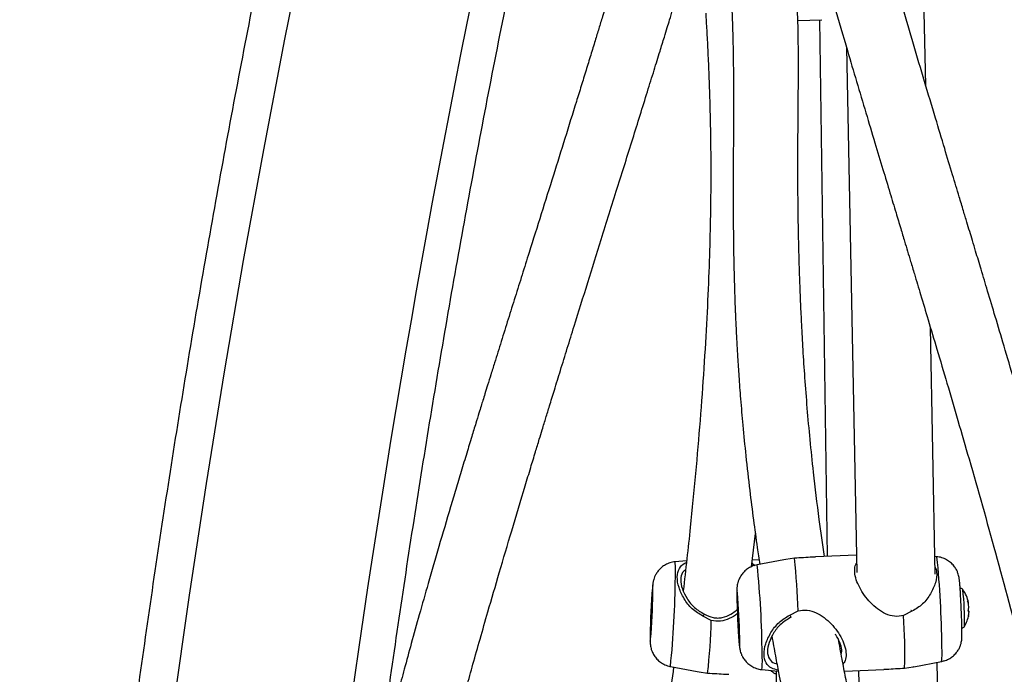
# Model space of a CAD drawing. Units: millimetres. Extents: x -380 to 269, y -364 to 380.
# Drawn here: x -162 to -152, y -21 to -14 of the extents above; entities that cross this region are included whole.
import ezdxf

# ---------------------------------------------------------------- set-up
doc = ezdxf.new("R2010")
doc.units = ezdxf.units.MM
doc.layers.add('CONTOUR', color=7, linetype='Continuous')

msp = doc.modelspace()

# ---------------------------------------------------------------- linework, layer by layer
at = {"layer": 'CONTOUR'}
for p, q in [((-153.17167, -14.95861), (-153.23683, -11.63226)), ((-154.39314, -14.33903), (-154.16285, -14.33155)), ((-154.18552, -14.33229), (-154.11206, -19.46267)), ((-153.92892, -14.59576), (-153.83057, -19.61659)), ((-153.08013, -19.63206), (-153.12632, -17.27397)), ((-154.83476, -19.56084), (-154.79927, -19.24251)), ((-153.83383, -19.45022), (-154.22472, -19.46771)), ((-153.06428, -19.46601), (-153.08342, -19.46418)), ((-155.45648, -19.50332), (-155.56564, -19.51372)), ((-154.83106, -19.52767), (-154.80297, -19.54866)), ((-154.7621, -19.49945), (-154.82759, -19.49652)), ((-154.52614, -19.49523), (-154.78141, -19.54283)), ((-154.50837, -19.49203), (-154.52604, -19.49579)), ((-154.4259, -19.47871), (-154.50837, -19.49203)), ((-152.7713, -19.88775), (-152.77066, -19.88772)), ((-152.76665, -19.90616), (-152.76204, -19.90595)), ((-152.76428, -19.91549), (-152.76276, -19.91542)), ((-155.21978, -20.0748), (-155.30031, -20.03356)), ((-154.47129, -20.02402), (-154.39077, -19.98278)), ((-153.30254, -19.9874), (-153.38257, -20.02867)), ((-152.76579, -19.98621), (-152.75785, -19.98586)), ((-152.76471, -20.03858), (-152.76424, -20.03856)), ((-153.28507, -20.51657), (-153.0195, -20.46704)), ((-152.97519, -24.98955), (-153.06361, -20.47526)), ((-155.61043, -20.51475), (-155.35516, -20.56236)), ((-155.35506, -20.5618), (-155.33738, -20.56556)), ((-155.33738, -20.56556), (-155.25492, -20.57887)), ((-154.73662, -20.54386), (-154.58015, -20.55877)), ((-154.59935, -20.55694), (-154.66865, -24.09501)), ((-153.94847, -20.55882), (-153.57196, -20.54197)), ((-153.81224, -20.55272), (-153.79743, -21.30864)), ((-153.37273, -20.53129), (-153.29215, -20.51787)), ((-153.29215, -20.51787), (-153.28512, -20.51631))]:
    msp.add_line(p, q, dxfattribs=at)
at = {"layer": 'CONTOUR', "flags": 128}
for points in [[(-159.08598, -13.466), (-159.29735, -14.51846), (-159.49913, -15.57467), (-159.69128, -16.63448), (-159.87377, -17.69769), (-160.04656, -18.76414), (-160.20964, -19.83365), (-160.36297, -20.90603), (-160.50652, -21.98112), (-160.64028, -23.05873), (-160.76422, -24.13868), (-160.87832, -25.22081), (-160.98256, -26.30492), (-161.07693, -27.39084), (-161.1614, -28.47838)], [(-155.7779, -19.8162), (-155.7774, -19.77784), (-155.77764, -19.75174), (-155.77861, -19.7393), (-155.78024, -19.74119), (-155.78246, -19.75731), (-155.78288, -19.7613)], [(-154.97019, -19.80914), (-154.97183, -19.79479), (-154.97377, -19.78573), (-154.97508, -19.79104), (-154.97569, -19.81044), (-154.97556, -19.84289), (-154.9747, -19.88663), (-154.97316, -19.93932), (-154.97103, -19.9981), (-154.9684, -20.05981), (-154.96544, -20.12112), (-154.96229, -20.17873), (-154.95913, -20.22953), (-154.95613, -20.27079), (-154.95345, -20.30027), (-154.95123, -20.31639), (-154.94959, -20.31828), (-154.94863, -20.30584), (-154.94839, -20.27974), (-154.94888, -20.24138), (-154.94888, -20.24138)], [(-152.76276, -19.91542), (-152.76372, -19.91015), (-152.76452, -19.90606)], [(-155.80464, -20.2198), (-155.80471, -20.24714), (-155.8041, -20.26654), (-155.80279, -20.27186), (-155.80085, -20.26279), (-155.79976, -20.2538)]]:
    msp.add_lwpolyline(points, dxfattribs=at)
at = {"layer": 'CONTOUR'}
for centre, radius, start, end in [((-48.09266, -36.3704), 111.65302, 163.9194762, 173.3643517), ((-162.13255, -20.39385), 9.11561, 0.458172, 5.842018), ((-156.28533, -19.59837), 0.72466, 355.136541, 6.708315), ((-163.78667, -20.46814), 9.05268, 0.445334, 5.866641), ((-160.39962, -20.14831), 6.01113, 1.577951, 6.395645), ((-164.61569, -19.58944), 9.05268, 354.133359, 359.554666), ((-148.69044, -20.32764), 7.11501, 175.434528, 179.131575), ((-162.87681, -19.6809), 7.1002, 355.371842, 358.908096), ((-162.07263, -20.37581), 7.12501, 1.081096, 4.561726), ((-153.07595, -19.96805), 0.32005, 11.791541, 35.880199), ((-155.66168, -20.084), 2.8612, 359.04607, 6.089491), ((-152.81417, -19.91945), 0.05385, 14.517682, 36.100656), ((-153.03029, -19.97818), 0.2733, 8.00286, 17.886848), ((-152.7908, -19.90966), 0.02901, 7.336865, 9.182147), ((-154.58855, -20.03505), 1.83135, 2.854938, 2.971132), ((-159.27542, -20.3955), 5.90426, 358.682189, 3.562122), ((-153.07595, -19.96805), 0.32005, 329.243408, 350.45577), ((-152.92294, -19.93509), 0.16371, 344.230205, 356.937817), ((-152.77193, -19.95358), 0.03521, 281.479055, 293.563788), ((-152.92441, -19.99347), 0.16639, 344.276121, 350.437348), ((-153.07475, -19.9671), 0.31803, 347.706249, 355.436828), ((-153.45725, -20.00284), 0.69961, 0.854538, 1.390846), ((-161.22864, -19.90927), 6.01114, 353.604356, 358.422048), ((-155.60283, -20.45685), 0.87057, 354.263947, 3.891197), ((-153.90758, -20.38021), 0.89231, 354.416185, 3.807908)]:
    msp.add_arc(centre, radius, start, end, dxfattribs=at)
for points, knots in [([(-155.42155, 1.17284), (-155.479, 1.00947), (-155.64529, 0.53653), (-155.91435, -0.25016), (-156.22606, -1.18887), (-156.52962, -2.13283), (-156.82512, -3.08183), (-157.11247, -4.03574), (-157.39165, -4.99442), (-157.66261, -5.95774), (-157.92532, -6.92555), (-158.17974, -7.89771), (-158.42584, -8.8741), (-158.66357, -9.85456), (-158.89292, -10.83895), (-159.11383, -11.82713), (-159.32629, -12.81897), (-159.53027, -13.81431), (-159.72573, -14.81301), (-159.91264, -15.81494), (-160.09099, -16.81994), (-160.26075, -17.82787), (-160.42189, -18.83859), (-160.57438, -19.85195), (-160.71822, -20.8678), (-160.85338, -21.88601), (-160.97983, -22.90641), (-161.09757, -23.92888), (-161.20657, -24.95325), (-161.30683, -25.97938), (-161.39832, -27.00713), (-161.48103, -28.03635), (-161.55495, -29.06688), (-161.62008, -30.09859), (-161.6764, -31.13132), (-161.7239, -32.16492), (-161.76258, -33.19925), (-161.79244, -34.23415), (-161.81346, -35.26949), (-161.82565, -36.3051), (-161.829, -37.34084), (-161.82351, -38.37657), (-161.80919, -39.41213), (-161.78603, -40.44738), (-161.75404, -41.48216), (-161.71323, -42.51633), (-161.66359, -43.54973), (-161.60515, -44.58223), (-161.53789, -45.61367), (-161.46184, -46.6439), (-161.37701, -47.67278), (-161.2834, -48.70016), (-161.18103, -49.72589), (-161.06991, -50.74982), (-160.95006, -51.7718), (-160.8215, -52.7917), (-160.68424, -53.80936), (-160.53831, -54.82463), (-160.38372, -55.83737), (-160.2205, -56.84744), (-160.04866, -57.85469), (-159.86823, -58.85897), (-159.67925, -59.86014), (-159.48172, -60.85806), (-159.27569, -61.85258), (-159.06118, -62.84356), (-158.83822, -63.83085), (-158.60684, -64.81432), (-158.36708, -65.79382), (-158.11896, -66.76922), (-157.86252, -67.74036), (-157.59781, -68.70712), (-157.32485, -69.66935), (-157.04368, -70.62692), (-156.75435, -71.57967), (-156.45688, -72.52749), (-156.15135, -73.47024), (-155.83771, -74.40772), (-155.59287, -75.11801), (-155.45269, -75.51583), (-155.42155, -75.6042)], [0, 0, 0, 0, 0.0068715, 0.0198922, 0.0329126, 0.045933, 0.0589532, 0.0719733, 0.0849933, 0.0980131, 0.1110328, 0.1240524, 0.1370718, 0.1500911, 0.1631102, 0.1761292, 0.1891481, 0.2021668, 0.2151855, 0.228204, 0.2412224, 0.2542406, 0.2672588, 0.2802769, 0.2932948, 0.3063127, 0.3193304, 0.3323481, 0.3453657, 0.3583833, 0.3714007, 0.3844181, 0.3974355, 0.4104528, 0.42347, 0.4364872, 0.4495044, 0.4625216, 0.4755387, 0.4885559, 0.501573, 0.5145901, 0.5276073, 0.5406245, 0.5536416, 0.5666589, 0.5796761, 0.5926934, 0.6057108, 0.6187282, 0.6317456, 0.6447632, 0.6577808, 0.6707985, 0.6838163, 0.6968341, 0.7098521, 0.7228702, 0.7358884, 0.7489067, 0.7619251, 0.7749437, 0.7879624, 0.8009812, 0.8140002, 0.8270193, 0.8400385, 0.8530579, 0.8660775, 0.8790972, 0.892117, 0.905137, 0.9181572, 0.9311775, 0.944198, 0.9572186, 0.9702394, 0.9832603, 0.9962814, 1, 1, 1, 1]), ([(-154.54166, 0.38164), (-154.48553, 0.222), (-154.32245, -0.24178), (-154.05839, -1.01393), (-153.75212, -1.93648), (-153.45386, -2.86436), (-153.16353, -3.79732), (-152.88122, -4.73527), (-152.60695, -5.67805), (-152.34076, -6.62553), (-152.08271, -7.57756), (-151.83282, -8.53401), (-151.59113, -9.49472), (-151.35769, -10.45956), (-151.13253, -11.42839), (-150.91568, -12.40106), (-150.70718, -13.37742), (-150.50706, -14.35734), (-150.31534, -15.34065), (-150.13206, -16.32723), (-149.95724, -17.31692), (-149.79092, -18.30958), (-149.63312, -19.30505), (-149.48385, -20.30319), (-149.34315, -21.30385), (-149.21104, -22.30688), (-149.08754, -23.31213), (-148.97265, -24.31946), (-148.86642, -25.3287), (-148.76884, -26.33972), (-148.67993, -27.35236), (-148.59971, -28.36647), (-148.52819, -29.38189), (-148.46538, -30.39849), (-148.41129, -31.4161), (-148.36593, -32.43457), (-148.32931, -33.45376), (-148.30143, -34.47351), (-148.28229, -35.49367), (-148.2719, -36.51408), (-148.27026, -37.5346), (-148.27736, -38.55507), (-148.29322, -39.57534), (-148.31783, -40.59526), (-148.35118, -41.61467), (-148.39326, -42.63343), (-148.44408, -43.65138), (-148.50362, -44.66837), (-148.57187, -45.68425), (-148.64883, -46.69887), (-148.73448, -47.71208), (-148.82881, -48.72372), (-148.9318, -49.73364), (-149.04344, -50.7417), (-149.16371, -51.74774), (-149.2926, -52.75161), (-149.43008, -53.75317), (-149.57613, -54.75227), (-149.73074, -55.74875), (-149.89386, -56.74247), (-150.0655, -57.73328), (-150.2456, -58.72103), (-150.43416, -59.70558), (-150.63113, -60.68678), (-150.83649, -61.66448), (-151.05021, -62.63854), (-151.27225, -63.60881), (-151.50259, -64.57515), (-151.74118, -65.53741), (-151.98799, -66.49546), (-152.24298, -67.44914), (-152.50611, -68.39832), (-152.77735, -69.34286), (-153.05664, -70.28262), (-153.34397, -71.21744), (-153.63922, -72.14723), (-153.94256, -73.07172), (-154.24291, -73.9607), (-154.44562, -74.53902), (-154.54166, -74.813)], [0, 0, 0, 0, 0.00686674, 0.01994914, 0.03303177, 0.04611454, 0.05919745, 0.0722805, 0.0853637, 0.09844704, 0.11153053, 0.12461417, 0.13769796, 0.15078189, 0.16386597, 0.17695019, 0.19003455, 0.20311904, 0.21620367, 0.22928844, 0.24237333, 0.25545834, 0.26854347, 0.28162871, 0.29471406, 0.30779952, 0.32088507, 0.33397071, 0.34705644, 0.36014225, 0.37322813, 0.38631408, 0.39940009, 0.41248615, 0.42557226, 0.43865841, 0.45174459, 0.46483079, 0.47791702, 0.49100326, 0.5040895, 0.51717573, 0.53026196, 0.54334816, 0.55643434, 0.56952048, 0.58260658, 0.59569263, 0.60877862, 0.62186456, 0.63495042, 0.6480362, 0.66112191, 0.67420752, 0.68729303, 0.70037845, 0.71346375, 0.72654894, 0.73963401, 0.75271896, 0.76580377, 0.77888845, 0.79197299, 0.80505738, 0.81814163, 0.83122572, 0.84430966, 0.85739344, 0.87047705, 0.88356051, 0.8966438, 0.90972692, 0.92280988, 0.93589267, 0.94897529, 0.96205775, 0.97514005, 0.98822218, 1, 1, 1, 1]), ([(-158.40601, -21.50654), (-158.36859, -21.23043), (-158.28588, -20.62032), (-158.14759, -19.67914), (-157.99318, -18.6826), (-157.83, -17.6889), (-157.65838, -16.69808), (-157.47827, -15.71033), (-157.28972, -14.72578), (-157.09275, -13.74459), (-156.88738, -12.76689), (-156.67366, -11.79283), (-156.45163, -10.82255), (-156.22126, -9.85623), (-155.98279, -8.8939), (-155.73553, -7.93611), (-155.53838, -7.19316), (-155.42091, -6.77107), (-155.39145, -6.6652)], [0, 0, 0, 0, 0.0545285, 0.1204896, 0.1864501, 0.25241, 0.3183692, 0.3843277, 0.4502856, 0.5162427, 0.582199, 0.6481546, 0.7141094, 0.7800634, 0.8460166, 0.9119689, 0.9779205, 1, 1, 1, 1]), ([(-154.79692, -11.35249), (-154.79173, -11.37514), (-154.77634, -11.4422), (-154.74786, -11.56405), (-154.70889, -11.72811), (-154.66162, -11.92291), (-154.6055, -12.14908), (-154.5409, -12.40324), (-154.46961, -12.67686), (-154.34871, -13.13013), (-154.16944, -13.77425), (-153.97696, -14.43483), (-153.83225, -14.92284), (-153.74451, -15.21669), (-153.66031, -15.49728), (-153.58358, -15.75229), (-153.51629, -15.97557), (-153.45954, -16.16381), (-153.41301, -16.31818), (-153.37619, -16.4404), (-153.34465, -16.54517), (-153.31333, -16.64929), (-153.27172, -16.78775), (-153.21601, -16.97347), (-153.14432, -17.21322), (-153.06036, -17.49535), (-152.96535, -17.81673), (-152.86295, -18.16639), (-152.70724, -18.70438), (-152.50003, -19.43761), (-152.28871, -20.2219), (-152.12022, -20.87757), (-151.99282, -21.39117), (-151.86733, -21.91723), (-151.74673, -22.44499), (-151.63459, -22.95883), (-151.53375, -23.4431), (-151.4433, -23.89817), (-151.36284, -24.32237), (-151.29195, -24.71403), (-151.24177, -25.00394), (-151.2089, -25.1996), (-151.1908, -25.30905), (-151.17548, -25.40291), (-151.16283, -25.48129), (-151.15082, -25.55648), (-151.13651, -25.64695), (-151.11716, -25.77104), (-151.09212, -25.93512), (-151.06265, -26.13287), (-151.0422, -26.27634), (-151.03149, -26.35147)], [0, 0, 0, 0, 0.0055247, 0.0163575, 0.0295556, 0.0451148, 0.0630304, 0.0832975, 0.10493, 0.1267477, 0.187707, 0.2501356, 0.2712833, 0.2926, 0.312744, 0.3305748, 0.3460911, 0.3592916, 0.369617, 0.3779791, 0.3844599, 0.3911383, 0.399329, 0.4127849, 0.4289984, 0.4479707, 0.4697023, 0.4934186, 0.5175729, 0.5760563, 0.6366822, 0.6684243, 0.7007061, 0.733523, 0.7667886, 0.7985534, 0.8280025, 0.8551439, 0.8810033, 0.904368, 0.9252442, 0.9326308, 0.939106, 0.9446448, 0.9492476, 0.9529695, 0.9579354, 0.9652362, 0.9748716, 0.9868415, 1, 1, 1, 1]), ([(-150.39863, -26.36207), (-150.3996, -26.35474), (-150.41051, -26.27241), (-150.43228, -26.12308), (-150.46112, -25.9248), (-150.48651, -25.75659), (-150.50724, -25.62194), (-150.52305, -25.521), (-150.5353, -25.44372), (-150.54634, -25.37466), (-150.55878, -25.29765), (-150.57555, -25.19496), (-150.59718, -25.06452), (-150.62371, -24.9076), (-150.66165, -24.68787), (-150.71248, -24.40224), (-150.7787, -24.04465), (-150.85626, -23.64258), (-150.94654, -23.19455), (-151.05103, -22.69929), (-151.16616, -22.17816), (-151.28881, -21.64714), (-151.45457, -20.9587), (-151.6642, -20.13475), (-151.87117, -19.37146), (-152.02586, -18.81987), (-152.12727, -18.46408), (-152.22787, -18.11607), (-152.32649, -17.77888), (-152.41943, -17.46417), (-152.50353, -17.18146), (-152.5766, -16.93708), (-152.63912, -16.72871), (-152.68764, -16.56736), (-152.72387, -16.44704), (-152.75158, -16.35506), (-152.78001, -16.26077), (-152.8133, -16.15039), (-152.85903, -15.99881), (-152.91894, -15.80023), (-152.99458, -15.5493), (-153.08417, -15.25137), (-153.1838, -14.91852), (-153.28836, -14.56644), (-153.3909, -14.21744), (-153.49006, -13.87532), (-153.58037, -13.55847), (-153.66226, -13.26586), (-153.73621, -12.99651), (-153.80733, -12.73193), (-153.8756, -12.47212), (-153.93973, -12.22213), (-154.00088, -11.97789), (-154.05623, -11.75054), (-154.09341, -11.59499), (-154.1107, -11.52041), (-154.11228, -11.5136)], [0, 0, 0, 0, 0.0012988, 0.0145696, 0.0265945, 0.0366057, 0.0446021, 0.0506728, 0.0546835, 0.0584594, 0.0630742, 0.0685279, 0.0769387, 0.0865847, 0.096865, 0.1167035, 0.1384414, 0.1620791, 0.1903933, 0.2210242, 0.2539698, 0.2877887, 0.3210378, 0.384673, 0.4460708, 0.4700012, 0.4935715, 0.5167814, 0.5396311, 0.5614981, 0.5806123, 0.5973315, 0.6116588, 0.6235966, 0.6307649, 0.6366768, 0.6427692, 0.650465, 0.6597986, 0.6746162, 0.6923777, 0.7130798, 0.7383353, 0.7641951, 0.7898299, 0.8152425, 0.8404355, 0.8612644, 0.8819449, 0.9024778, 0.922862, 0.9430773, 0.961943, 0.9815507, 0.9983168, 1, 1, 1, 1]), ([(-155.50943, -11.67124), (-155.5369, -11.77607), (-155.59885, -12.01245), (-155.68601, -12.33126), (-155.7683, -12.62653), (-155.83784, -12.87212), (-155.91021, -13.1241), (-155.98187, -13.37036), (-156.04864, -13.59725), (-156.10683, -13.79321), (-156.15316, -13.94814), (-156.18853, -14.06586), (-156.21407, -14.15057), (-156.23709, -14.22673), (-156.26323, -14.31298), (-156.29464, -14.41634), (-156.33208, -14.53909), (-156.37279, -14.67207), (-156.41701, -14.81599), (-156.46277, -14.96437), (-156.56578, -15.29723), (-156.731, -15.82648), (-156.90537, -16.38086), (-157.02768, -16.77), (-157.09422, -16.98188), (-157.16069, -17.19397), (-157.22619, -17.40348), (-157.2814, -17.58064), (-157.32467, -17.71994), (-157.35526, -17.81866), (-157.3808, -17.90125), (-157.40144, -17.9681), (-157.42052, -18.03), (-157.44274, -18.10222), (-157.47266, -18.19968), (-157.51157, -18.32689), (-157.55827, -18.48024), (-157.60924, -18.6486), (-157.66093, -18.82055), (-157.73227, -19.05954), (-157.82046, -19.35878), (-157.91978, -19.70232), (-158.00762, -20.01182), (-158.08379, -20.28504), (-158.15067, -20.52911), (-158.20776, -20.74091), (-158.25519, -20.9195), (-158.29375, -21.06665), (-158.32591, -21.19072), (-158.35797, -21.31568), (-158.39647, -21.46755), (-158.4452, -21.66317), (-158.50402, -21.90501), (-158.57151, -22.19127), (-158.64659, -22.52251), (-158.72792, -22.89937), (-158.81384, -23.32263), (-158.90291, -23.79565), (-158.98703, -24.29119), (-159.05961, -24.78139), (-159.11649, -25.23436), (-159.15952, -25.64919), (-159.18977, -26.02541), (-159.20698, -26.28889), (-159.21255, -26.42747), (-159.21358, -26.45311)], [0, 0, 0, 0, 0.0243141, 0.05483062, 0.07267252, 0.09102694, 0.10989178, 0.12875313, 0.1454381, 0.15970045, 0.1715412, 0.17913179, 0.18523524, 0.18989343, 0.1956323, 0.20394072, 0.21227137, 0.22214834, 0.23259282, 0.2431845, 0.25392342, 0.30366001, 0.35524679, 0.36991228, 0.38455219, 0.39916635, 0.41375463, 0.42774549, 0.43559836, 0.44234352, 0.4479811, 0.45251119, 0.45602276, 0.46064526, 0.46728422, 0.47593942, 0.48661056, 0.49853369, 0.51017875, 0.52150304, 0.5469276, 0.57057404, 0.59053129, 0.60886822, 0.62506091, 0.63906564, 0.65088038, 0.66041241, 0.66814258, 0.67535841, 0.68497367, 0.69780695, 0.71343503, 0.73186703, 0.75311546, 0.77719724, 0.80413506, 0.833955, 0.86718894, 0.89791994, 0.9261108, 0.95174493, 0.97481955, 0.99534037, 1, 1, 1, 1]), ([(-154.13701, -19.46379), (-154.15469, -19.34494), (-154.19587, -19.06809), (-154.23982, -18.69801), (-154.27663, -18.34485), (-154.30358, -18.04359), (-154.32554, -17.75736), (-154.34286, -17.49172), (-154.35579, -17.25793), (-154.36537, -17.05441), (-154.37247, -16.87826), (-154.37808, -16.71432), (-154.38277, -16.55158), (-154.38676, -16.38013), (-154.38995, -16.19564), (-154.39213, -15.99545), (-154.39304, -15.78763), (-154.39273, -15.57957), (-154.39157, -15.38085), (-154.39002, -15.19317), (-154.38867, -15.03162), (-154.38784, -14.8978), (-154.38749, -14.7907), (-154.38755, -14.69604), (-154.38802, -14.60632), (-154.38902, -14.51373), (-154.3909, -14.41263), (-154.39396, -14.30322), (-154.39892, -14.17483), (-154.40663, -14.02829), (-154.41661, -13.88036), (-154.42491, -13.78977), (-154.42857, -13.74979)], [0, 0, 0, 0, 0.0447969, 0.1043488, 0.146791, 0.1891565, 0.2313379, 0.2711632, 0.3077669, 0.338241, 0.3660421, 0.3911747, 0.4166302, 0.4448899, 0.4759557, 0.5098324, 0.5484984, 0.5865747, 0.6240648, 0.6609734, 0.6960076, 0.7210972, 0.7437033, 0.7638213, 0.7824796, 0.8033951, 0.8269056, 0.8530135, 0.881719, 0.9214889, 0.9653558, 1, 1, 1, 1]), ([(-155.04138, -13.92498), (-155.0389, -13.95948), (-155.03305, -14.041), (-155.02567, -14.17594), (-155.01937, -14.3223), (-155.01502, -14.4591), (-155.01241, -14.57624), (-155.01076, -14.67791), (-155.00963, -14.77254), (-155.00879, -14.87852), (-155.00823, -15.01349), (-155.00819, -15.17942), (-155.00878, -15.37702), (-155.00976, -15.58999), (-155.01071, -15.81561), (-155.01111, -16.05232), (-155.01043, -16.25268), (-155.00902, -16.41041), (-155.0076, -16.5221), (-155.00566, -16.63489), (-155.00316, -16.74871), (-155.00015, -16.86076), (-154.99693, -16.96231), (-154.99391, -17.04647), (-154.99146, -17.10915), (-154.98964, -17.15326), (-154.98817, -17.18753), (-154.9861, -17.23425), (-154.98256, -17.30968), (-154.97675, -17.42271), (-154.96833, -17.56914), (-154.95652, -17.74994), (-154.94036, -17.96629), (-154.91866, -18.2195), (-154.88998, -18.51104), (-154.85598, -18.81292), (-154.81867, -19.10636), (-154.78617, -19.34212), (-154.7644, -19.48485), (-154.75627, -19.53814)], [0, 0, 0, 0, 0.0322797, 0.0762685, 0.1155846, 0.1502398, 0.1802417, 0.2006205, 0.2217555, 0.2456593, 0.2723381, 0.3107077, 0.3514555, 0.3930308, 0.4354344, 0.4786391, 0.5219125, 0.540867, 0.5597678, 0.578614, 0.597405, 0.6161409, 0.6334601, 0.6465678, 0.6565256, 0.6633324, 0.667479, 0.6726914, 0.6849814, 0.7020589, 0.7239237, 0.7505753, 0.7820131, 0.818236, 0.8592428, 0.9050325, 0.9433858, 0.9788626, 1, 1, 1, 1]), ([(-158.58382, -26.48475), (-158.57869, -26.39302), (-158.56681, -26.18061), (-158.54, -25.83575), (-158.50225, -25.43645), (-158.45516, -25.02621), (-158.39953, -24.6094), (-158.33625, -24.19104), (-158.26401, -23.76451), (-158.18695, -23.35195), (-158.11052, -22.9738), (-158.03887, -22.64062), (-157.97334, -22.35006), (-157.91481, -22.10002), (-157.86253, -21.88328), (-157.81713, -21.69946), (-157.77893, -21.54769), (-157.7475, -21.42465), (-157.71866, -21.31311), (-157.68792, -21.19552), (-157.65075, -21.05513), (-157.60646, -20.89025), (-157.55452, -20.69998), (-157.49478, -20.48469), (-157.42731, -20.24563), (-157.34362, -19.95388), (-157.24282, -19.60856), (-157.12382, -19.20683), (-157.02343, -18.87181), (-156.94763, -18.62079), (-156.9028, -18.47293), (-156.86627, -18.35281), (-156.83867, -18.26228), (-156.81777, -18.19383), (-156.79449, -18.11769), (-156.76197, -18.01149), (-156.71557, -17.86039), (-156.65894, -17.67654), (-156.59587, -17.47249), (-156.46579, -17.05305), (-156.30598, -16.54144), (-156.11936, -15.94593), (-155.97202, -15.47546), (-155.85488, -15.09992), (-155.76846, -14.82133), (-155.71462, -14.6471), (-155.67296, -14.51171), (-155.64237, -14.41202), (-155.61577, -14.32509), (-155.59003, -14.2408), (-155.57185, -14.18095), (-155.56348, -14.15341)], [0, 0, 0, 0, 0.020253, 0.0468942, 0.0766718, 0.109599, 0.1394534, 0.1715086, 0.205607, 0.2382371, 0.2679547, 0.2947591, 0.3173603, 0.3373642, 0.3547664, 0.3695627, 0.3817497, 0.3914562, 0.3993032, 0.4086131, 0.4198128, 0.4332064, 0.4485252, 0.4659906, 0.485597, 0.5068732, 0.5373905, 0.5703592, 0.6057739, 0.6201123, 0.6324918, 0.6424312, 0.6499309, 0.654991, 0.6594627, 0.6688987, 0.681485, 0.6972215, 0.714934, 0.7327024, 0.8027895, 0.8445898, 0.8851124, 0.9240551, 0.9420828, 0.9578222, 0.969678, 0.9776446, 0.984066, 0.9926667, 1, 1, 1, 1]), ([(-155.27363, -14.27027), (-155.27042, -14.32339), (-155.26371, -14.43424), (-155.25388, -14.62224), (-155.24433, -14.83546), (-155.23577, -15.07571), (-155.22899, -15.34456), (-155.22498, -15.64406), (-155.22497, -15.9761), (-155.23051, -16.34262), (-155.24264, -16.74543), (-155.26226, -17.18604), (-155.29006, -17.65947), (-155.32593, -18.15578), (-155.36945, -18.66419), (-155.42153, -19.20422), (-155.46513, -19.58675), (-155.4883, -19.79)], [0, 0, 0, 0, 0.0471733, 0.0984559, 0.1526631, 0.2097928, 0.2698408, 0.3327995, 0.3986576, 0.4674026, 0.5390369, 0.6135691, 0.690892, 0.7678855, 0.843141, 0.9166565, 1, 1, 1, 1]), ([(-154.22469, -19.46826), (-154.23492, -19.46861), (-154.26868, -19.46976), (-154.33801, -19.47573), (-154.39672, -19.47772), (-154.4259, -19.47871)], [0, 0, 0, 0, 0.1795046, 0.5922131, 1, 1, 1, 1]), ([(-152.82542, -20.15232), (-152.82559, -20.14458), (-152.82607, -20.12179), (-152.82734, -20.07831), (-152.82936, -20.02176), (-152.83181, -19.96266), (-152.83459, -19.90352), (-152.83758, -19.84674), (-152.84066, -19.79458), (-152.84373, -19.74898), (-152.84685, -19.71039), (-152.8493, -19.68629), (-152.85242, -19.66497), (-152.85651, -19.64494), (-152.86395, -19.62031), (-152.87634, -19.59148), (-152.89634, -19.55905), (-152.92522, -19.52679), (-152.96209, -19.49842), (-153.00606, -19.47786), (-153.04137, -19.46704), (-153.06121, -19.46684), (-153.06413, -19.46682)], [0, 0, 0, 0, 0.0336312, 0.0990424, 0.1635092, 0.227505, 0.291368, 0.3552891, 0.4194586, 0.4842505, 0.5505868, 0.6222674, 0.6529298, 0.6816916, 0.7088373, 0.7419066, 0.7853803, 0.8327443, 0.8823012, 0.9355236, 0.9904896, 1, 1, 1, 1]), ([(-155.5661, -19.51491), (-155.57036, -19.51497), (-155.59124, -19.51527), (-155.62625, -19.52653), (-155.66761, -19.54629), (-155.70144, -19.57188), (-155.72806, -19.60009), (-155.74789, -19.62912), (-155.76161, -19.6568), (-155.77024, -19.68122), (-155.77525, -19.70111), (-155.77817, -19.717), (-155.78038, -19.73258), (-155.78157, -19.7442), (-155.7823, -19.75129)], [0, 0, 0, 0, 0.0322153, 0.1576907, 0.2726596, 0.3787279, 0.4763471, 0.5652971, 0.6446067, 0.7120398, 0.7678556, 0.8221072, 0.8914603, 1, 1, 1, 1]), ([(-155.30031, -20.03356), (-155.33594, -20.01213), (-155.40792, -19.96884), (-155.48322, -19.86697), (-155.53422, -19.759), (-155.55191, -19.65477), (-155.52917, -19.57549), (-155.49528, -19.53453), (-155.46321, -19.52439), (-155.45866, -19.52295)], [0, 0, 0, 0, 0.156975, 0.317126, 0.4798291, 0.6449467, 0.8097355, 0.9729955, 1, 1, 1, 1]), ([(-154.78153, -19.54437), (-154.79119, -19.54595), (-154.81679, -19.55014), (-154.85407, -19.56781), (-154.89092, -19.59311), (-154.91991, -19.62246), (-154.94164, -19.65322), (-154.95679, -19.68353), (-154.96631, -19.71131), (-154.97154, -19.73498), (-154.97404, -19.75356), (-154.97523, -19.76887), (-154.97593, -19.78648), (-154.97614, -19.81055), (-154.97575, -19.84775), (-154.97468, -19.89484), (-154.97299, -19.94916), (-154.97079, -20.00676), (-154.96906, -20.04833), (-154.96803, -20.06932), (-154.96796, -20.07091)], [0, 0, 0, 0, 0.04037, 0.1070268, 0.1683149, 0.2248604, 0.2767822, 0.3238471, 0.3653301, 0.3999283, 0.4295102, 0.4600816, 0.5025425, 0.5782387, 0.6604117, 0.747317, 0.8302801, 0.9120164, 0.9933241, 1, 1, 1, 1]), ([(-153.38257, -20.02867), (-153.41169, -20.03301), (-153.4702, -20.04173), (-153.55644, -20.01365), (-153.63263, -19.96659), (-153.70007, -19.9056), (-153.75807, -19.83591), (-153.80493, -19.76076), (-153.83784, -19.68402), (-153.85183, -19.61254), (-153.8497, -19.55946), (-153.83663, -19.53699), (-153.83228, -19.52951)], [0, 0, 0, 0, 0.1005221, 0.2020186, 0.305155, 0.4091766, 0.5146851, 0.6211647, 0.7288268, 0.8378952, 0.9460701, 1, 1, 1, 1]), ([(-153.08142, -19.56608), (-153.07544, -19.58066), (-153.05904, -19.62067), (-153.0744, -19.71301), (-153.12154, -19.82038), (-153.19578, -19.92269), (-153.26721, -19.96599), (-153.30254, -19.9874)], [0, 0, 0, 0, 0.12781427, 0.35056474, 0.5712487, 0.78794097, 1, 1, 1, 1]), ([(-155.4664, -19.59268), (-155.4764, -19.59992), (-155.50407, -19.61992), (-155.51756, -19.68202), (-155.50219, -19.77203), (-155.45419, -19.86733), (-155.3844, -19.95722), (-155.31854, -19.99523), (-155.28565, -20.01421)], [0, 0, 0, 0, 0.1013133, 0.280212, 0.459474, 0.6391935, 0.8198488, 1, 1, 1, 1]), ([(-152.81663, -19.78085), (-152.81769, -19.77935), (-152.82057, -19.77529), (-152.8282, -19.77018), (-152.83664, -19.7671), (-152.84197, -19.76777), (-152.84357, -19.76797)], [0, 0, 0, 0, 0.1846737, 0.4990642, 0.8489267, 1, 1, 1, 1]), ([(-152.77066, -19.88772), (-152.77079, -19.88757), (-152.77106, -19.88727), (-152.77131, -19.88753), (-152.77139, -19.8883), (-152.7713, -19.88951), (-152.77106, -19.89099), (-152.77068, -19.89265), (-152.77037, -19.89369), (-152.7702, -19.89423)], [0, 0, 0, 0, 0.1467164, 0.2943409, 0.4376967, 0.576324, 0.7132267, 0.8519174, 1, 1, 1, 1]), ([(-155.30031, -20.03356), (-155.29777, -20.0302), (-155.2929, -20.02375), (-155.288, -20.01731), (-155.28565, -20.01421)], [0, 0, 0, 0, 0.5198515, 1, 1, 1, 1]), ([(-155.28565, -20.01421), (-155.2588, -20.02754), (-155.21867, -20.04746), (-155.15904, -20.05269), (-155.1, -20.04605), (-155.03419, -20.02002), (-154.99145, -19.98629), (-154.9721, -19.97101)], [0, 0, 0, 0, 0.2615929, 0.3908313, 0.5212548, 0.7831659, 1, 1, 1, 1]), ([(-154.97062, -20.00989), (-154.9709, -20.01014), (-154.99327, -20.03023), (-155.04656, -20.05893), (-155.13203, -20.08808), (-155.19065, -20.07921), (-155.21978, -20.0748)], [0, 0, 0, 0, 0.0042239, 0.3406954, 0.6723271, 1, 1, 1, 1]), ([(-154.58163, -20.55099), (-154.60333, -20.54508), (-154.65353, -20.53141), (-154.70108, -20.48308), (-154.72262, -20.40287), (-154.70536, -20.29887), (-154.65428, -20.19072), (-154.57891, -20.08873), (-154.5069, -20.04544), (-154.47129, -20.02402)], [0, 0, 0, 0, 0.1129518, 0.2612736, 0.4117966, 0.5620199, 0.7108495, 0.8569871, 1, 1, 1, 1]), ([(-154.45663, -20.04337), (-154.45899, -20.04028), (-154.46389, -20.03383), (-154.46876, -20.02738), (-154.47129, -20.02402)], [0, 0, 0, 0, 0.4802339, 1, 1, 1, 1]), ([(-154.39077, -19.98278), (-154.36167, -19.97844), (-154.30318, -19.96972), (-154.2168, -19.99781), (-154.1406, -20.04487), (-154.07349, -20.10584), (-154.01634, -20.17547), (-153.97096, -20.25055), (-153.9404, -20.32711), (-153.92919, -20.39863), (-153.93576, -20.45593), (-153.95362, -20.48159), (-153.96122, -20.49251)], [0, 0, 0, 0, 0.0979546, 0.1968589, 0.2973611, 0.3987259, 0.5015396, 0.6052995, 0.7102119, 0.8164945, 0.9219056, 1, 1, 1, 1]), ([(-153.31328, -19.97533), (-153.3127, -19.97597), (-153.30911, -19.97999), (-153.30554, -19.98402), (-153.30254, -19.9874)], [0, 0, 0, 0, 0.1596819, 1, 1, 1, 1]), ([(-152.76539, -19.97958), (-152.7655, -19.98002), (-152.76571, -19.98091), (-152.7659, -19.9826), (-152.76596, -19.98431), (-152.76588, -19.98585), (-152.76568, -19.98708), (-152.76538, -19.98789), (-152.76511, -19.98812), (-152.76495, -19.98809), (-152.76492, -19.98809)], [0, 0, 0, 0, 0.1421406, 0.2851001, 0.4241414, 0.5590623, 0.6927649, 0.8284748, 0.9685325, 1, 1, 1, 1]), ([(-152.76401, -20.03482), (-152.76413, -20.03539), (-152.76437, -20.03654), (-152.76465, -20.03811), (-152.76483, -20.03929), (-152.76488, -20.03998), (-152.76482, -20.04001), (-152.76479, -20.04002)], [0, 0, 0, 0, 0.2146975, 0.4310815, 0.641687, 0.8449932, 1, 1, 1, 1]), ([(-154.96796, -20.07091), (-154.9671, -20.08887), (-154.96531, -20.12643), (-154.96235, -20.18039), (-154.95926, -20.23065), (-154.9562, -20.27394), (-154.9533, -20.30737), (-154.95093, -20.3289), (-154.9478, -20.34873), (-154.94342, -20.36865), (-154.93565, -20.3931), (-154.92249, -20.42238), (-154.9015, -20.45488), (-154.87161, -20.48677), (-154.83396, -20.51443), (-154.78918, -20.53384), (-154.75555, -20.5437), (-154.73776, -20.54358), (-154.73691, -20.54357)], [0, 0, 0, 0, 0.0784995, 0.1641681, 0.2502947, 0.3375199, 0.4276466, 0.5057487, 0.543391, 0.5791105, 0.6153611, 0.6610537, 0.720754, 0.7836815, 0.8508722, 0.9225202, 0.9963022, 1, 1, 1, 1]), ([(-154.45663, -20.04337), (-154.48949, -20.06233), (-154.55536, -20.10034), (-154.62534, -20.19042), (-154.67297, -20.2855), (-154.68959, -20.37674), (-154.66874, -20.44495), (-154.63392, -20.47988), (-154.60098, -20.48833), (-154.59313, -20.49035)], [0, 0, 0, 0, 0.1585815, 0.3178602, 0.4766966, 0.634273, 0.7921694, 0.9504688, 1, 1, 1, 1]), ([(-152.82652, -20.14664), (-152.82322, -20.14637), (-152.81666, -20.14583), (-152.80856, -20.14089), (-152.80296, -20.13516), (-152.80017, -20.13079), (-152.79947, -20.12897), (-152.79944, -20.1289)], [0, 0, 0, 0, 0.28193395, 0.55986571, 0.79135864, 0.99087918, 1, 1, 1, 1]), ([(-152.76477, -20.04005), (-152.76472, -20.03996), (-152.7646, -20.03977), (-152.76439, -20.03909), (-152.76426, -20.03864), (-152.76424, -20.03856)], [0, 0, 0, 0, 0.4489494, 0.9098143, 1, 1, 1, 1]), ([(-153.97861, -20.3994), (-153.97633, -20.39032), (-153.96954, -20.36332), (-153.98416, -20.30366), (-154.00744, -20.24641), (-154.02975, -20.21547), (-154.03518, -20.20794)], [0, 0, 0, 0, 0.1788725, 0.5320483, 0.8860488, 1, 1, 1, 1]), ([(-153.01861, -20.46551), (-153.00742, -20.46342), (-152.98048, -20.45841), (-152.94237, -20.43952), (-152.90641, -20.41364), (-152.87825, -20.38405), (-152.85728, -20.35324), (-152.8428, -20.32311), (-152.83384, -20.29573), (-152.82898, -20.27257), (-152.82669, -20.25449), (-152.82558, -20.2393), (-152.82492, -20.22058), (-152.82474, -20.19469), (-152.8252, -20.16653), (-152.82542, -20.15232)], [0, 0, 0, 0, 0.0693941, 0.1668956, 0.2566245, 0.3393959, 0.4153246, 0.4840052, 0.5442522, 0.5942143, 0.6377057, 0.6839473, 0.749677, 0.8736808, 1, 1, 1, 1]), ([(-155.80485, -20.22741), (-155.80494, -20.23374), (-155.8052, -20.25427), (-155.8049, -20.27392), (-155.80389, -20.29582), (-155.80134, -20.31859), (-155.79566, -20.34526), (-155.78523, -20.37591), (-155.76744, -20.41023), (-155.74077, -20.44477), (-155.70595, -20.47586), (-155.66331, -20.49948), (-155.63026, -20.51258), (-155.61198, -20.51417), (-155.61058, -20.51429)], [0, 0, 0, 0, 0.0644004, 0.2092294, 0.2862902, 0.3499704, 0.4081318, 0.4780163, 0.5689766, 0.6656064, 0.768148, 0.8776944, 0.9905863, 1, 1, 1, 1]), ([(-154.64094, -20.23045), (-154.6385, -20.24422), (-154.62518, -20.31954), (-154.60165, -20.44569), (-154.57323, -20.59588), (-154.55282, -20.70133), (-154.53961, -20.76886), (-154.53113, -20.81198), (-154.52161, -20.86018), (-154.50831, -20.92708), (-154.48967, -21.02002), (-154.46564, -21.13854), (-154.43742, -21.27607), (-154.40662, -21.42438), (-154.3483, -21.70209), (-154.26098, -22.10889), (-154.15383, -22.59682), (-154.05549, -23.039), (-153.9653, -23.44146), (-153.8872, -23.78871), (-153.82331, -24.07284), (-153.77709, -24.27864), (-153.73432, -24.46949), (-153.69764, -24.63366), (-153.66843, -24.76471), (-153.64635, -24.86405), (-153.63043, -24.93583), (-153.61676, -24.99756), (-153.60215, -25.06363), (-153.58401, -25.14585), (-153.56209, -25.24547), (-153.5324, -25.38093), (-153.49384, -25.55777), (-153.44612, -25.77852), (-153.395, -26.01762), (-153.32124, -26.36711), (-153.23033, -26.8083), (-153.12688, -27.33238), (-153.03869, -27.80131), (-152.96375, -28.21955), (-152.89758, -28.60656), (-152.8329, -29.00432), (-152.7682, -29.43013), (-152.71992, -29.76364), (-152.69511, -29.95652), (-152.69003, -29.99602)], [0, 0, 0, 0, 0.0051132, 0.0279683, 0.0462079, 0.0598331, 0.0660435, 0.0704268, 0.075177, 0.0830259, 0.0939803, 0.1077602, 0.1243972, 0.1417042, 0.1589134, 0.2195772, 0.2791648, 0.320197, 0.3631132, 0.4079118, 0.429684, 0.4517648, 0.4716929, 0.4884523, 0.5020447, 0.5116542, 0.5186482, 0.5238117, 0.5303562, 0.5386268, 0.5486231, 0.5603446, 0.5792776, 0.6014699, 0.6259492, 0.6499035, 0.7041065, 0.7543204, 0.8005467, 0.8374338, 0.8721636, 0.9087858, 0.9478363, 0.9893181, 1, 1, 1, 1]), ([(-152.0623, -30.00695), (-152.08316, -29.85011), (-152.13008, -29.49734), (-152.21018, -28.97087), (-152.2966, -28.43918), (-152.38076, -27.95382), (-152.46145, -27.51038), (-152.53647, -27.11394), (-152.60505, -26.76236), (-152.66675, -26.45355), (-152.72382, -26.17333), (-152.77929, -25.90536), (-152.83645, -25.63342), (-152.88829, -25.39049), (-152.93387, -25.17923), (-152.97078, -25.00951), (-153.00492, -24.85362), (-153.03514, -24.71646), (-153.0652, -24.58064), (-153.09981, -24.425), (-153.1426, -24.23364), (-153.19156, -24.01595), (-153.24605, -23.77492), (-153.30409, -23.51925), (-153.36463, -23.25328), (-153.42501, -22.98817), (-153.50234, -22.64819), (-153.5947, -22.23991), (-153.68236, -21.84484), (-153.74767, -21.54348), (-153.7914, -21.33803), (-153.82834, -21.16123), (-153.85802, -21.01668), (-153.88237, -20.89625), (-153.90524, -20.78158), (-153.93157, -20.64753), (-153.96308, -20.48316), (-153.98808, -20.35086), (-154.00153, -20.276), (-154.00336, -20.2658)], [0, 0, 0, 0, 0.0428209, 0.0963166, 0.1452657, 0.1906603, 0.2325059, 0.2708088, 0.3039305, 0.3338629, 0.3606101, 0.3861512, 0.413151, 0.4416237, 0.4590921, 0.4769923, 0.4931731, 0.5066726, 0.5190306, 0.5349635, 0.5547999, 0.5785386, 0.6031227, 0.6308379, 0.6598529, 0.6884707, 0.7166919, 0.7709689, 0.8236937, 0.8499893, 0.8741962, 0.8947771, 0.9117364, 0.9250786, 0.9375076, 0.9525349, 0.972733, 0.9962852, 1, 1, 1, 1]), ([(-155.5797, -20.52048), (-155.61017, -20.74061), (-155.67024, -21.17451), (-155.77552, -21.83986), (-155.8898, -22.4992), (-156.01358, -23.15067), (-156.12852, -23.70757), (-156.22484, -24.15757), (-156.29718, -24.49014), (-156.36158, -24.78379), (-156.41739, -25.03746), (-156.46024, -25.23219), (-156.49203, -25.37686), (-156.5173, -25.49201), (-156.54506, -25.6187), (-156.57803, -25.76955), (-156.61645, -25.94606), (-156.66418, -26.1664), (-156.72213, -26.43469), (-156.79154, -26.75597), (-156.86901, -27.11297), (-156.95258, -27.49449), (-157.04008, -27.8883), (-157.12953, -28.28462), (-157.23317, -28.73222), (-157.34923, -29.23275), (-157.4545, -29.71438), (-157.50096, -30.01494), (-157.51845, -30.1281)], [0, 0, 0, 0, 0.0790381, 0.1557878, 0.2298853, 0.3013486, 0.3701868, 0.4093872, 0.4442718, 0.4748373, 0.5010819, 0.5230049, 0.5350182, 0.545707, 0.5585278, 0.5741067, 0.5921887, 0.6125731, 0.6410399, 0.673049, 0.7086059, 0.7469216, 0.7853964, 0.8238342, 0.8622398, 0.9150493, 0.9680173, 1, 1, 1, 1]), ([(-155.25492, -20.57887), (-155.22571, -20.57986), (-155.16702, -20.58186), (-155.0977, -20.58782), (-155.06396, -20.58897), (-155.05371, -20.58932)], [0, 0, 0, 0, 0.4081467, 0.8202501, 1, 1, 1, 1]), ([(-154.59996, -20.58812), (-154.60344, -20.58689), (-154.62454, -20.5794), (-154.63782, -20.56458), (-154.64891, -20.55222)], [0, 0, 0, 0, 0.1650774, 1, 1, 1, 1]), ([(-153.57199, -20.54145), (-153.56277, -20.54116), (-153.52913, -20.5401), (-153.46014, -20.53429), (-153.40175, -20.53229), (-153.37273, -20.53129)], [0, 0, 0, 0, 0.1594933, 0.5822674, 1, 1, 1, 1])]:
    msp.add_open_spline(points, degree=3, knots=knots, dxfattribs=at)

doc.saveas('drawing.dxf')
